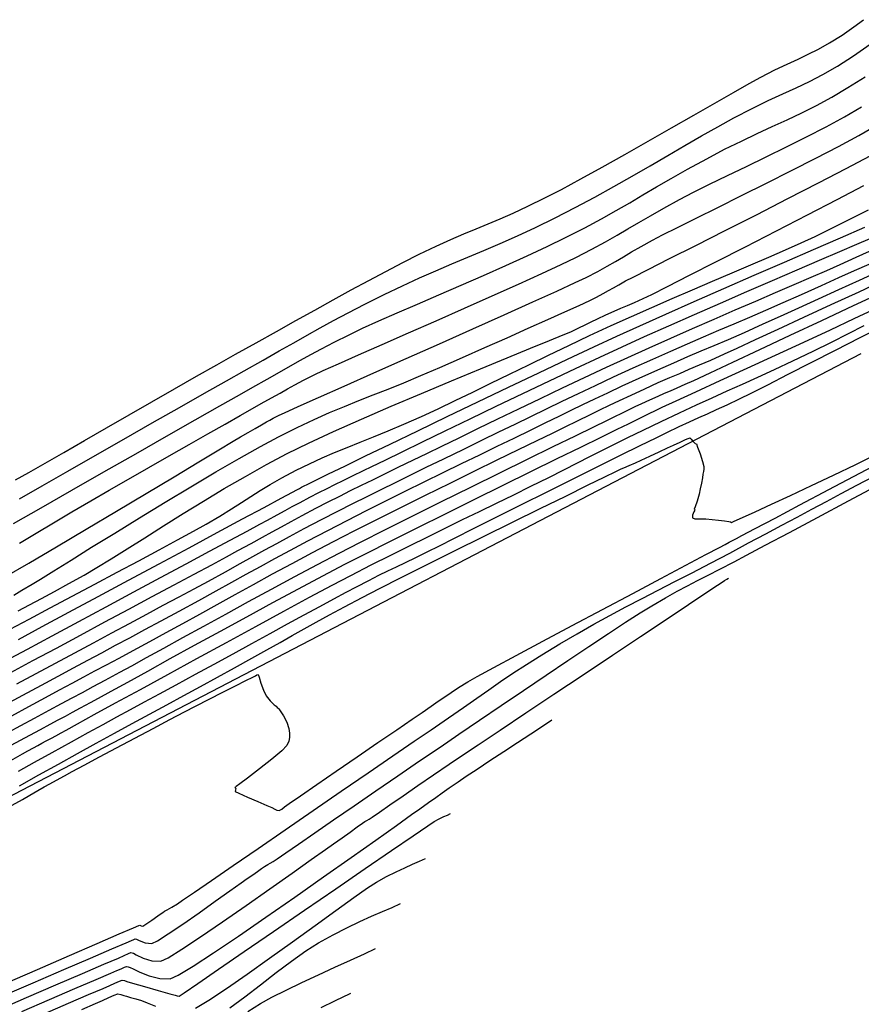
# Model space of a CAD drawing. Units: metres. Extents: x 286827 to 288338, y 8146378 to 8146925.
# Drawn here: x 287061 to 287110, y 8146770 to 8146827 of the extents above; entities that cross this region are included whole.
import ezdxf

# ---------------------------------------------------------------- set-up
doc = ezdxf.new("R2010")
doc.units = ezdxf.units.M
doc.header["$LTSCALE"] = 15
for name, color, linetype in [('_NUEVO EJE DE TRAZO', 250, 'Continuous'), ('GAP_TOPO_Curva-Indice (M)', 15, 'Continuous'), ('GAP_TOPO_Curva-Intermedia (M)', 33, 'Continuous')]:
    doc.layers.add(name, color=color, linetype=linetype)

msp = doc.modelspace()

# ---------------------------------------------------------------- linework, layer by layer
at = {"layer": '_NUEVO EJE DE TRAZO', "lineweight": -3}
msp.add_line((287043.99186, 8146773.24408), (287109.75689, 8146807.46069), dxfattribs=at)
at = {"layer": 'GAP_TOPO_Curva-Indice (M)', "color": 32, "linetype": 'Continuous'}
for points, elevation in [([(287061.17057, 8146799.06017), (287062.47532, 8146799.80809), (287063.95216, 8146800.6553), (287065.5419, 8146801.56725), (287067.18534, 8146802.5094), (287068.82328, 8146803.44723), (287070.39652, 8146804.34618), (287071.84586, 8146805.17171), (287073.1121, 8146805.88929), (287074.13603, 8146806.46438), (287075.22422, 8146807.07483), (287076.16307, 8146807.60698), (287076.99618, 8146808.08136), (287077.76717, 8146808.51848), (287078.51963, 8146808.93889), (287079.29718, 8146809.36311), (287080.14342, 8146809.81166), (287081.10196, 8146810.30506), (287082.21641, 8146810.86386), (287083.26696, 8146811.37093), (287084.25759, 8146811.82488), (287085.20548, 8146812.24028), (287086.1278, 8146812.63174), (287087.04174, 8146813.01382), (287087.96448, 8146813.40112), (287088.9132, 8146813.80822), (287089.90508, 8146814.24971), (287090.9573, 8146814.74016), (287092.08706, 8146815.29418), (287093.24473, 8146815.88993), (287094.37027, 8146816.493), (287095.46517, 8146817.09908), (287096.53093, 8146817.70387), (287097.56903, 8146818.30306), (287098.58098, 8146818.89233), (287099.56827, 8146819.46738), (287100.53239, 8146820.02391), (287101.47485, 8146820.55759), (287102.39712, 8146821.06414), (287103.45918, 8146821.61638), (287104.38889, 8146822.06786), (287105.22413, 8146822.45399), (287106.00277, 8146822.81017), (287106.76269, 8146823.17179), (287107.54177, 8146823.57426), (287108.37788, 8146824.05297), (287109.30889, 8146824.64333), (287110.27179, 8146825.31506)], 2790), ([(287061.08385, 8146792.60165), (287061.74106, 8146792.94612), (287062.4424, 8146793.31748), (287063.19608, 8146793.72293), (287064.01033, 8146794.16968), (287064.89336, 8146794.66492), (287065.62096, 8146795.09154), (287066.45641, 8146795.60282), (287067.38637, 8146796.18463), (287068.39748, 8146796.82282), (287069.47637, 8146797.50323), (287070.60969, 8146798.21172), (287071.78408, 8146798.93415), (287072.98618, 8146799.65636), (287074.20264, 8146800.36421), (287075.42008, 8146801.04354), (287076.62516, 8146801.68022), (287077.8498, 8146802.28117), (287079.29484, 8146802.95038), (287080.90174, 8146803.66657), (287082.61194, 8146804.40848), (287084.36687, 8146805.15484), (287086.10798, 8146805.88439), (287087.7767, 8146806.57587), (287089.31448, 8146807.208), (287090.66277, 8146807.75953), (287091.763, 8146808.20918), (287092.5566, 8146808.53569), (287092.98504, 8146808.7178), (287093.45599, 8146808.93658), (287093.8269, 8146809.11672), (287094.16436, 8146809.28421), (287094.53496, 8146809.46505), (287095.00531, 8146809.68524), (287095.48696, 8146809.89959), (287095.8861, 8146810.06805), (287096.26126, 8146810.22427), (287096.67096, 8146810.4019), (287097.17374, 8146810.6346), (287097.65693, 8146810.87377), (287098.57483, 8146811.33603), (287099.84094, 8146811.9778), (287101.36879, 8146812.7555), (287103.0719, 8146813.62557), (287104.86377, 8146814.54441), (287106.65794, 8146815.46847), (287108.36791, 8146816.35415), (287109.9072, 8146817.15789)], 2785), ([(287061.00367, 8146788.37302), (287062.13288, 8146788.98293), (287063.2503, 8146789.58484), (287064.35168, 8146790.17678), (287065.43272, 8146790.75679), (287066.48916, 8146791.32292), (287067.51671, 8146791.87321), (287068.51111, 8146792.40569), (287069.46807, 8146792.91841), (287070.38332, 8146793.40942), (287071.25259, 8146793.87674), (287072.07159, 8146794.31843), (287073.06645, 8146794.85945), (287073.90648, 8146795.32187), (287074.64367, 8146795.73114), (287075.33003, 8146796.11271), (287076.01754, 8146796.49203), (287076.75822, 8146796.89455), (287077.60405, 8146797.34572), (287078.60705, 8146797.87099), (287079.54072, 8146798.35315), (287080.40605, 8146798.79436), (287081.22994, 8146799.20894), (287082.03927, 8146799.61115), (287082.86092, 8146800.0153), (287083.72181, 8146800.43565), (287084.6488, 8146800.88651), (287085.6688, 8146801.38216), (287086.80869, 8146801.93687), (287087.85746, 8146802.44871), (287088.84049, 8146802.92938), (287089.77661, 8146803.38698), (287090.68465, 8146803.82962), (287091.58344, 8146804.26538), (287092.49181, 8146804.70237), (287093.4286, 8146805.14868), (287094.41263, 8146805.61241), (287095.46274, 8146806.10165), (287096.59776, 8146806.62451), (287097.72834, 8146807.13752), (287098.76676, 8146807.59965), (287099.73428, 8146808.02266), (287100.65216, 8146808.41829), (287101.54166, 8146808.79831), (287102.42402, 8146809.17446), (287103.32052, 8146809.5585), (287104.25241, 8146809.96219), (287105.24096, 8146810.39727), (287106.3074, 8146810.87551), (287107.45944, 8146811.39378), (287108.46883, 8146811.84323), (287109.3738, 8146812.24484), (287110.21257, 8146812.61965)], 2780), ([(287060.66387, 8146783.95012), (287061.34516, 8146784.33724), (287061.6569, 8146784.51346), (287061.96571, 8146784.68366), (287062.21818, 8146784.82134), (287062.45392, 8146784.94883), (287062.71255, 8146785.08852), (287063.01735, 8146785.25262), (287063.25969, 8146785.38221), (287063.56455, 8146785.5462), (287063.85447, 8146785.70515), (287064.51304, 8146786.06723), (287065.48501, 8146786.60159), (287066.71515, 8146787.27742), (287068.14823, 8146788.06386), (287069.72898, 8146788.93009), (287071.40219, 8146789.84526), (287073.1126, 8146790.77856), (287074.80498, 8146791.69913), (287076.42409, 8146792.57615), (287077.91469, 8146793.37878), (287079.22153, 8146794.07618), (287080.28938, 8146794.63752), (287081.46949, 8146795.24565), (287082.59728, 8146795.81792), (287083.68064, 8146796.36007), (287084.7275, 8146796.87779), (287085.74575, 8146797.3768), (287086.74332, 8146797.86281), (287087.72812, 8146798.34153), (287088.70806, 8146798.81866), (287089.69104, 8146799.29993), (287090.68499, 8146799.79104), (287091.71192, 8146800.30346), (287092.59369, 8146800.74697), (287093.372, 8146801.14081), (287094.08856, 8146801.50418), (287094.78506, 8146801.85629), (287095.50321, 8146802.21635), (287096.28469, 8146802.60357), (287097.17122, 8146803.03716), (287098.20449, 8146803.53634), (287099.26799, 8146804.04143), (287100.23782, 8146804.49176), (287101.14465, 8146804.90505), (287102.0191, 8146805.29902), (287102.89182, 8146805.6914), (287103.79346, 8146806.09989), (287104.75466, 8146806.54223), (287105.80606, 8146807.03613), (287106.97831, 8146807.59931), (287108.04475, 8146808.12228), (287109.02117, 8146808.61015), (287109.92903, 8146809.07146)], 2775), ([(287060.07571, 8146770.31067), (287061.9551, 8146771.12115), (287063.71969, 8146771.88051), (287065.26959, 8146772.54639), (287066.50491, 8146773.07646), (287067.32577, 8146773.42835), (287067.63228, 8146773.55971), (287067.75798, 8146773.61569), (287067.84226, 8146773.65123), (287067.92381, 8146773.62997), (287068.07552, 8146773.5506), (287068.41698, 8146773.41699), (287068.80515, 8146773.37842), (287069.12792, 8146773.54375), (287069.75634, 8146773.94577), (287070.58984, 8146774.5095), (287071.52785, 8146775.16), (287072.46981, 8146775.82231), (287073.31516, 8146776.42147), (287073.96333, 8146776.88253), (287074.31375, 8146777.13052), (287074.62928, 8146777.35284), (287074.90271, 8146777.54939), (287075.13253, 8146777.71347), (287075.31722, 8146777.83836), (287075.49447, 8146777.94357), (287075.63913, 8146778.02091), (287075.81701, 8146778.12523), (287076.03727, 8146778.27433), (287076.53905, 8146778.61941), (287077.27865, 8146779.12961), (287078.21236, 8146779.77407), (287079.29647, 8146780.52192), (287080.48726, 8146781.34229), (287081.74104, 8146782.20433), (287083.01409, 8146783.07717), (287084.26271, 8146783.92995), (287085.44319, 8146784.73179), (287086.5319, 8146785.46964), (287087.71924, 8146786.27535), (287088.9738, 8146787.12656), (287090.26419, 8146788.00087), (287091.55902, 8146788.87592), (287092.82689, 8146789.72934), (287094.03642, 8146790.53873), (287095.1562, 8146791.28172), (287096.15485, 8146791.93595), (287097.00096, 8146792.47902), (287097.66315, 8146792.88856), (287098.46207, 8146793.35738), (287099.13435, 8146793.73315), (287099.73212, 8146794.05058), (287100.30755, 8146794.34441), (287100.91278, 8146794.64938), (287101.59996, 8146795.00022), (287102.42125, 8146795.43165), (287103.12535, 8146795.80713), (287104.21185, 8146796.38623), (287105.60507, 8146797.12864), (287107.22937, 8146797.99408), (287109.00906, 8146798.94224), (287110.86851, 8146799.93284)], 2770), ([(287073.30516, 8146769.6742), (287074.1665, 8146770.31001), (287075.06966, 8146771.00242), (287075.98063, 8146771.70603), (287076.86542, 8146772.37546), (287077.69001, 8146772.96531), (287078.42043, 8146773.43021), (287079.26273, 8146773.89503), (287080.0584, 8146774.29904), (287080.8025, 8146774.65042), (287081.49013, 8146774.95733), (287082.11636, 8146775.22795), (287082.67627, 8146775.47044), (287083.16493, 8146775.69298)], 2765)]:
    msp.add_lwpolyline(points, dxfattribs=dict(at, elevation=elevation))
at = {"layer": 'GAP_TOPO_Curva-Intermedia (M)', "color": 42, "linetype": 'Continuous'}
for points, elevation in [([(287060.9428, 8146800.15806), (287061.71408, 8146800.59421), (287062.65436, 8146801.13101), (287063.73286, 8146801.74982), (287064.91878, 8146802.43199), (287066.18133, 8146803.15887), (287067.48972, 8146803.91183), (287068.81315, 8146804.67221), (287070.12082, 8146805.42137), (287071.38195, 8146806.14067), (287072.56573, 8146806.81146), (287073.64139, 8146807.4151), (287074.83585, 8146808.08244), (287075.99372, 8146808.73093), (287077.1175, 8146809.36012), (287078.2097, 8146809.96955), (287079.27282, 8146810.55875), (287080.30936, 8146811.12729), (287081.32182, 8146811.67469), (287082.31272, 8146812.2005), (287083.28454, 8146812.70428), (287084.2398, 8146813.18555), (287085.21688, 8146813.65751), (287086.06614, 8146814.04538), (287086.82399, 8146814.37338), (287087.52686, 8146814.66571), (287088.21115, 8146814.94661), (287088.91328, 8146815.24028), (287089.66966, 8146815.57094), (287090.51672, 8146815.96281), (287091.49085, 8146816.44009), (287092.44469, 8146816.93468), (287093.56036, 8146817.53667), (287094.79589, 8146818.21959), (287096.10933, 8146818.95696), (287097.45872, 8146819.7223), (287098.80211, 8146820.48912), (287100.09754, 8146821.23094), (287101.30306, 8146821.92129), (287102.3767, 8146822.53368), (287103.27652, 8146823.04164), (287103.96055, 8146823.41867), (287104.77499, 8146823.84015), (287105.47711, 8146824.17694), (287106.1052, 8146824.46484), (287106.69757, 8146824.73967), (287107.29253, 8146825.03721), (287107.92838, 8146825.39327), (287108.64343, 8146825.84366), (287109.33203, 8146826.31698), (287109.89338, 8146826.73594)], 2791), ([(287060.81379, 8146797.63369), (287062.4228, 8146798.55452), (287064.18554, 8146799.56294), (287066.02819, 8146800.61655), (287067.87699, 8146801.67296), (287069.65815, 8146802.6898), (287071.29788, 8146803.62468), (287072.7224, 8146804.43521), (287073.85793, 8146805.079), (287074.63067, 8146805.51367), (287075.47155, 8146805.98575), (287076.18186, 8146806.38903), (287076.8061, 8146806.74456), (287077.38874, 8146807.07338), (287077.97427, 8146807.39651), (287078.60717, 8146807.73499), (287079.33192, 8146808.10987), (287080.19301, 8146808.54217), (287080.9694, 8146808.91281), (287081.90574, 8146809.33803), (287082.97266, 8146809.80891), (287084.14079, 8146810.31651), (287085.38073, 8146810.85191), (287086.66311, 8146811.40619), (287087.95855, 8146811.97041), (287089.23767, 8146812.53566), (287090.47108, 8146813.093), (287091.6294, 8146813.63351), (287092.68326, 8146814.14826), (287093.80249, 8146814.72288), (287094.76517, 8146815.23904), (287095.6155, 8146815.71454), (287096.3977, 8146816.16717), (287097.15596, 8146816.6147), (287097.93448, 8146817.07492), (287098.77748, 8146817.56562), (287099.72915, 8146818.10459), (287100.8337, 8146818.7096), (287101.86939, 8146819.25056), (287102.83496, 8146819.72674), (287103.74656, 8146820.15679), (287104.62035, 8146820.55938), (287105.47251, 8146820.95316), (287106.31918, 8146821.35679), (287107.17654, 8146821.78894), (287108.06074, 8146822.26824), (287108.98796, 8146822.81338), (287109.97435, 8146823.443)], 2789), ([(287061.17507, 8146796.50683), (287062.12254, 8146797.07599), (287063.13247, 8146797.67958), (287064.19265, 8146798.30758), (287065.2909, 8146798.94997), (287066.34151, 8146799.558), (287067.46707, 8146800.20624), (287068.63388, 8146800.87571), (287069.80823, 8146801.54743), (287070.95642, 8146802.20245), (287072.04475, 8146802.82179), (287073.0395, 8146803.38648), (287073.90699, 8146803.87755), (287074.61349, 8146804.27604), (287075.12531, 8146804.56296), (287075.72185, 8146804.89852), (287076.20579, 8146805.17397), (287076.63482, 8146805.4166), (287077.06667, 8146805.6537), (287077.55903, 8146805.91256), (287078.16962, 8146806.22048), (287078.70442, 8146806.47128), (287079.57838, 8146806.86499), (287080.72927, 8146807.37589), (287082.09484, 8146807.97824), (287083.61287, 8146808.64633), (287085.2211, 8146809.35442), (287086.8573, 8146810.07679), (287088.45923, 8146810.78771), (287089.96465, 8146811.46145), (287091.31132, 8146812.07229), (287092.437, 8146812.5945), (287093.27946, 8146813.00235), (287094.20787, 8146813.48001), (287094.98585, 8146813.90027), (287095.66296, 8146814.28347), (287096.28876, 8146814.64992), (287096.91283, 8146815.01998), (287097.58473, 8146815.41397), (287098.35402, 8146815.85222), (287099.27027, 8146816.35506), (287100.07326, 8146816.77368), (287101.00109, 8146817.23662), (287102.02752, 8146817.73687), (287103.12631, 8146818.26745), (287104.27123, 8146818.82134), (287105.43602, 8146819.39157), (287106.59446, 8146819.97112), (287107.7203, 8146820.55301), (287108.78729, 8146821.13022), (287109.76921, 8146821.69577)], 2788), ([(287060.29634, 8146794.54088), (287061.70144, 8146795.35824), (287063.29738, 8146796.29718), (287065.00904, 8146797.31151), (287066.7613, 8146798.35502), (287068.47901, 8146799.38152), (287070.08705, 8146800.34481), (287071.51028, 8146801.19869), (287072.67359, 8146801.89697), (287073.50183, 8146802.39345), (287073.91988, 8146802.64193), (287074.36301, 8146802.89796), (287074.77609, 8146803.13467), (287075.13762, 8146803.3404), (287075.42607, 8146803.50348), (287075.61995, 8146803.61225), (287075.80674, 8146803.71788), (287075.95556, 8146803.80081), (287076.14622, 8146803.89879), (287076.46314, 8146804.04168), (287077.25019, 8146804.39232), (287078.42674, 8146804.91536), (287079.91216, 8146805.5755), (287081.62582, 8146806.33738), (287083.48709, 8146807.1657), (287085.41532, 8146808.02512), (287087.3299, 8146808.88031), (287089.15017, 8146809.69595), (287090.79552, 8146810.43671), (287092.18531, 8146811.06726), (287093.2389, 8146811.55228), (287093.87567, 8146811.85643), (287094.54562, 8146812.20224), (287095.09583, 8146812.50253), (287095.57362, 8146812.77671), (287096.0263, 8146813.04419), (287096.50119, 8146813.32438), (287097.0456, 8146813.63669), (287097.70685, 8146814.00053), (287098.29052, 8146814.30377), (287099.14863, 8146814.73592), (287100.22883, 8146815.27379), (287101.47874, 8146815.89416), (287102.84603, 8146816.57383), (287104.27832, 8146817.28958), (287105.72326, 8146818.01822), (287107.1285, 8146818.73652), (287108.44168, 8146819.4213), (287109.61044, 8146820.04933), (287110.58242, 8146820.59741)], 2787), ([(287060.8381, 8146793.49344), (287061.3099, 8146793.78708), (287061.89414, 8146794.14037), (287062.37924, 8146794.43564), (287063.14428, 8146794.9089), (287064.1435, 8146795.52931), (287065.33111, 8146796.26605), (287066.66135, 8146797.08829), (287068.08844, 8146797.96519), (287069.5666, 8146798.86592), (287071.05008, 8146799.75966), (287072.4931, 8146800.61557), (287073.84987, 8146801.40282), (287075.07464, 8146802.09058), (287076.12163, 8146802.64802), (287077.19504, 8146803.18309), (287078.16933, 8146803.64283), (287079.06982, 8146804.0443), (287079.92181, 8146804.40451), (287080.75061, 8146804.74051), (287081.58153, 8146805.06932), (287082.43989, 8146805.40798), (287083.35099, 8146805.77352), (287084.34015, 8146806.18298), (287085.43267, 8146806.65338), (287086.72958, 8146807.22466), (287088.03546, 8146807.80236), (287089.3151, 8146808.37084), (287090.53333, 8146808.91441), (287091.65497, 8146809.41742), (287092.64483, 8146809.8642), (287093.46772, 8146810.23909), (287094.08846, 8146810.52642), (287094.47187, 8146810.71052), (287094.86531, 8146810.91571), (287095.17254, 8146811.08862), (287095.4502, 8146811.25247), (287095.75495, 8146811.43052), (287096.14342, 8146811.64599), (287096.57983, 8146811.87052), (287097.45838, 8146812.31517), (287098.69455, 8146812.93889), (287100.20386, 8146813.70067), (287101.9018, 8146814.55949), (287103.70386, 8146815.47431), (287105.52555, 8146816.40411), (287107.28235, 8146817.30788), (287108.88977, 8146818.14457), (287110.26331, 8146818.87317)], 2786), ([(287060.61963, 8146791.52994), (287061.73302, 8146792.12568), (287062.94231, 8146792.77045), (287064.21309, 8146793.44688), (287065.51097, 8146794.13762), (287066.80151, 8146794.82528), (287068.05033, 8146795.49251), (287069.22299, 8146796.12194), (287070.2851, 8146796.69619), (287071.20225, 8146797.19791), (287071.94001, 8146797.60972), (287072.73533, 8146798.07314), (287073.40013, 8146798.4816), (287073.97873, 8146798.85177), (287074.5154, 8146799.20035), (287075.05444, 8146799.54402), (287075.64014, 8146799.89946), (287076.3168, 8146800.28336), (287077.1287, 8146800.71241), (287077.90012, 8146801.09263), (287078.63678, 8146801.43025), (287079.35706, 8146801.73983), (287080.07936, 8146802.03596), (287080.82203, 8146802.33322), (287081.60348, 8146802.64617), (287082.44208, 8146802.98939), (287083.35622, 8146803.37746), (287084.36427, 8146803.82496), (287085.33064, 8146804.27107), (287086.32091, 8146804.74028), (287087.33692, 8146805.23048), (287088.38051, 8146805.73958), (287089.45351, 8146806.26546), (287090.55775, 8146806.80603), (287091.69506, 8146807.35918), (287092.86729, 8146807.9228), (287094.07625, 8146808.49481), (287095.3238, 8146809.07309), (287096.48685, 8146809.59919), (287097.66421, 8146810.12021), (287098.84488, 8146810.63398), (287100.01782, 8146811.13833), (287101.17204, 8146811.6311), (287102.2965, 8146812.11012), (287103.3802, 8146812.57322), (287104.41213, 8146813.01825), (287105.38126, 8146813.44303), (287106.27658, 8146813.84539), (287107.08708, 8146814.22319), (287108.14139, 8146814.73391), (287109.18076, 8146815.2506), (287110.17302, 8146815.75478)], 2784), ([(287061.10106, 8146790.94996), (287062.46818, 8146791.68647), (287064.02214, 8146792.52246), (287065.70539, 8146793.42714), (287067.46036, 8146794.36973), (287069.22951, 8146795.31946), (287070.95529, 8146796.24555), (287072.58012, 8146797.11721), (287074.04646, 8146797.90366), (287075.29676, 8146798.57412), (287076.27345, 8146799.09781), (287076.91899, 8146799.44396), (287077.17581, 8146799.58177), (287077.3265, 8146799.66443), (287077.4459, 8146799.73048), (287077.59765, 8146799.81108), (287077.76656, 8146799.89724), (287077.92701, 8146799.97623), (287078.12704, 8146800.07351), (287078.3819, 8146800.19774), (287079.00398, 8146800.50067), (287079.94278, 8146800.95724), (287081.14782, 8146801.54241), (287082.5686, 8146802.2311), (287084.15462, 8146802.99828), (287085.8554, 8146803.81887), (287087.62044, 8146804.66782), (287089.39924, 8146805.52007), (287091.14132, 8146806.35056), (287092.79619, 8146807.13425), (287094.31334, 8146807.84606), (287095.64229, 8146808.46095), (287096.96662, 8146809.0618), (287098.47118, 8146809.73465), (287100.10736, 8146810.45916), (287101.82656, 8146811.21495), (287103.58017, 8146811.98169), (287105.31959, 8146812.73902), (287106.99621, 8146813.46658), (287108.56144, 8146814.14402), (287109.96666, 8146814.75099)], 2783), ([(287060.32012, 8146789.68681), (287061.61919, 8146790.38844), (287063.0556, 8146791.16239), (287064.58619, 8146791.98571), (287066.16776, 8146792.83542), (287067.75715, 8146793.68857), (287069.31117, 8146794.52217), (287070.78663, 8146795.31327), (287072.14037, 8146796.03889), (287073.32919, 8146796.67608), (287074.30993, 8146797.20186), (287075.03939, 8146797.59326), (287075.4744, 8146797.82732), (287076.04427, 8146798.1383), (287076.49501, 8146798.38827), (287076.90679, 8146798.61645), (287077.35978, 8146798.86207), (287077.93412, 8146799.16438), (287078.45023, 8146799.43012), (287078.919, 8146799.66683), (287079.37544, 8146799.89307), (287079.85457, 8146800.12741), (287080.39139, 8146800.38841), (287081.02092, 8146800.69463), (287081.51065, 8146800.9335), (287082.26653, 8146801.30213), (287083.2499, 8146801.78107), (287084.42213, 8146802.3509), (287085.74455, 8146802.99217), (287087.17853, 8146803.68545), (287088.68542, 8146804.4113), (287090.22657, 8146805.15028), (287091.76332, 8146805.88296), (287093.25704, 8146806.58989), (287094.66908, 8146807.25165), (287095.96078, 8146807.8488), (287097.24763, 8146808.43262), (287098.64655, 8146809.05757), (287100.1211, 8146809.70895), (287101.63481, 8146810.37207), (287103.15122, 8146811.03224), (287104.63388, 8146811.67476), (287106.04633, 8146812.28495), (287107.35212, 8146812.8481), (287108.51478, 8146813.34954), (287109.49785, 8146813.77455), (287110.26488, 8146814.10846)], 2782), ([(287060.66189, 8146789.02991), (287061.94193, 8146789.72123), (287063.29428, 8146790.4497), (287064.68897, 8146791.19953), (287066.09602, 8146791.95494), (287067.48544, 8146792.70014), (287068.82726, 8146793.41934), (287070.0915, 8146794.09676), (287071.24817, 8146794.71661), (287072.2673, 8146795.26311), (287073.1189, 8146795.72046), (287073.773, 8146796.07288), (287074.54592, 8146796.49356), (287075.18634, 8146796.84686), (287075.74769, 8146797.15893), (287076.28337, 8146797.4559), (287076.8468, 8146797.76392), (287077.4914, 8146798.10914), (287078.27058, 8146798.51769), (287078.98898, 8146798.88841), (287079.64969, 8146799.22451), (287080.2797, 8146799.54029), (287080.90605, 8146799.85009), (287081.55572, 8146800.16821), (287082.25573, 8146800.50898), (287083.03309, 8146800.88672), (287083.9148, 8146801.31575), (287084.66956, 8146801.68401), (287085.55067, 8146802.11428), (287086.54063, 8146802.59721), (287087.62196, 8146803.12348), (287088.77714, 8146803.68375), (287089.98868, 8146804.26868), (287091.23907, 8146804.86895), (287092.51083, 8146805.47522), (287093.78645, 8146806.07815), (287095.04843, 8146806.66841), (287096.27927, 8146807.23666), (287097.505, 8146807.79276), (287098.75336, 8146808.34962), (287100.00942, 8146808.90243), (287101.25825, 8146809.44644), (287102.48491, 8146809.97684), (287103.67449, 8146810.48887), (287104.81204, 8146810.97775), (287105.88264, 8146811.43868), (287106.87136, 8146811.86689), (287107.76326, 8146812.25761), (287108.54341, 8146812.60604), (287109.45492, 8146813.01586), (287110.23776, 8146813.36407)], 2781), ([(287110.81255, 8146812.21805), (287109.63165, 8146811.67021), (287108.44518, 8146811.1259), (287107.27452, 8146810.59316), (287106.14107, 8146810.08006), (287105.06623, 8146809.59464), (287104.0714, 8146809.14497), (287102.98627, 8146808.65894), (287102.064, 8146808.25518), (287101.25042, 8146807.90605), (287100.49134, 8146807.58391), (287099.73257, 8146807.26112), (287098.91992, 8146806.91003), (287097.99921, 8146806.50299), (287096.91625, 8146806.01237), (287095.9437, 8146805.56471), (287095.10238, 8146805.17317), (287094.35437, 8146804.82052), (287093.66175, 8146804.48958), (287092.98661, 8146804.16312), (287092.29104, 8146803.82394), (287091.53712, 8146803.45483), (287090.68693, 8146803.03859), (287089.70257, 8146802.55799), (287088.72538, 8146802.08249), (287087.71257, 8146801.59025), (287086.66928, 8146801.08273), (287085.60063, 8146800.56139), (287084.51176, 8146800.02766), (287083.4078, 8146799.48302), (287082.29386, 8146798.92891), (287081.17508, 8146798.36678), (287080.05659, 8146797.7981), (287078.94351, 8146797.2243), (287077.79683, 8146796.62411), (287076.7934, 8146796.09018), (287075.89263, 8146795.60295), (287075.05391, 8146795.14284), (287074.23664, 8146794.69028), (287073.40024, 8146794.22568), (287072.50409, 8146793.72949), (287071.50761, 8146793.18211), (287070.37018, 8146792.56399), (287069.32842, 8146792.00191), (287068.38487, 8146791.49438), (287067.51431, 8146791.0274), (287066.69153, 8146790.58693), (287065.89129, 8146790.15896), (287065.08837, 8146789.72948), (287064.25756, 8146789.28448), (287063.37361, 8146788.80992), (287062.41131, 8146788.29181), (287061.34544, 8146787.71612), (287060.30266, 8146787.15184)], 2779), ([(287111.15876, 8146811.73554), (287109.60801, 8146811.01001), (287108.00578, 8146810.26337), (287106.42671, 8146809.52992), (287104.94547, 8146808.84399), (287103.63673, 8146808.23989), (287102.57515, 8146807.75194), (287101.83539, 8146807.41444), (287101.04735, 8146807.06202), (287100.3896, 8146806.77537), (287099.81011, 8146806.52797), (287099.25689, 8146806.29329), (287098.67793, 8146806.0448), (287098.02121, 8146805.75595), (287097.23474, 8146805.40022), (287096.44731, 8146805.03726), (287095.78783, 8146804.72871), (287095.20451, 8146804.45106), (287094.64552, 8146804.18079), (287094.05906, 8146803.89439), (287093.39331, 8146803.56834), (287092.59646, 8146803.17912), (287091.91633, 8146802.84806), (287091.02002, 8146802.41186), (287089.94421, 8146801.88762), (287088.72561, 8146801.29244), (287087.40092, 8146800.64345), (287086.00683, 8146799.95776), (287084.58005, 8146799.25247), (287083.15727, 8146798.5447), (287081.7752, 8146797.85156), (287080.47054, 8146797.19016), (287079.27998, 8146796.57761), (287078.06739, 8146795.94233), (287076.89484, 8146795.31827), (287075.75994, 8146794.70609), (287074.66029, 8146794.10646), (287073.5935, 8146793.52005), (287072.55718, 8146792.94752), (287071.54894, 8146792.38954), (287070.56639, 8146791.84677), (287069.60713, 8146791.31988), (287068.66877, 8146790.80954), (287067.71592, 8146790.29547), (287066.89586, 8146789.85453), (287066.17065, 8146789.46581), (287065.50236, 8146789.1084), (287064.85307, 8146788.76139), (287064.18484, 8146788.40388), (287063.45974, 8146788.01495), (287062.63985, 8146787.5737), (287061.68722, 8146787.05922), (287060.69597, 8146786.52342)], 2778), ([(287060.52996, 8146785.59267), (287061.24855, 8146785.98056), (287062.029, 8146786.40232), (287062.87694, 8146786.86005), (287063.58235, 8146787.23914), (287064.20227, 8146787.57102), (287064.7937, 8146787.88712), (287065.41368, 8146788.21887), (287066.11923, 8146788.59772), (287066.96737, 8146789.05509), (287067.65435, 8146789.42938), (287068.50508, 8146789.8972), (287069.49585, 8146790.44409), (287070.60293, 8146791.05559), (287071.8026, 8146791.71725), (287073.07114, 8146792.41461), (287074.38481, 8146793.13321), (287075.7199, 8146793.8586), (287077.05269, 8146794.57632), (287078.35944, 8146795.27191), (287079.61645, 8146795.93091), (287080.85431, 8146796.56705), (287082.28751, 8146797.29252), (287083.86208, 8146798.08159), (287085.52406, 8146798.90853), (287087.21947, 8146799.74761), (287088.89436, 8146800.57312), (287090.49475, 8146801.35931), (287091.96667, 8146802.08047), (287093.25616, 8146802.71087), (287094.30924, 8146803.22479), (287095.07196, 8146803.59648), (287095.49034, 8146803.80024), (287095.96889, 8146804.03413), (287096.35122, 8146804.22117), (287096.70056, 8146804.39004), (287097.08016, 8146804.56944), (287097.55323, 8146804.78808), (287098.02547, 8146805.00059), (287098.40274, 8146805.16404), (287098.7485, 8146805.31083), (287099.12623, 8146805.47332), (287099.59938, 8146805.68391), (287100.08509, 8146805.90833), (287101.02783, 8146806.34764), (287102.33354, 8146806.95766), (287103.90814, 8146807.69423), (287105.65757, 8146808.51319), (287107.48777, 8146809.37036), (287109.30468, 8146810.22158), (287111.01422, 8146811.02268)], 2777), ([(287060.69087, 8146784.8375), (287061.22293, 8146785.12548), (287061.7696, 8146785.42062), (287062.37077, 8146785.74542), (287062.94172, 8146786.05352), (287063.40651, 8146786.30304), (287063.81825, 8146786.52325), (287064.23001, 8146786.74341), (287064.69488, 8146786.99279), (287065.26596, 8146787.30065), (287065.73224, 8146787.55548), (287066.46373, 8146787.95842), (287067.42219, 8146788.48743), (287068.56937, 8146789.12046), (287069.86706, 8146789.83547), (287071.277, 8146790.61041), (287072.76097, 8146791.42325), (287074.28073, 8146792.25193), (287075.79804, 8146793.07441), (287077.27466, 8146793.86865), (287078.67236, 8146794.6126), (287079.95291, 8146795.28422), (287081.17571, 8146795.91293), (287082.58043, 8146796.6246), (287084.12016, 8146797.39695), (287085.74802, 8146798.20765), (287087.4171, 8146799.0344), (287089.08051, 8146799.85491), (287090.69135, 8146800.64686), (287092.20271, 8146801.38794), (287093.56771, 8146802.05586), (287094.73944, 8146802.62831), (287095.67101, 8146803.08298), (287096.31552, 8146803.39757), (287096.62607, 8146803.54977), (287096.97649, 8146803.72541), (287097.24874, 8146803.86335), (287097.52167, 8146803.9999), (287097.87409, 8146804.17138), (287098.26388, 8146804.353), (287099.07252, 8146804.72604), (287100.21539, 8146805.25208), (287101.60787, 8146805.89272), (287103.16535, 8146806.60954), (287104.80322, 8146807.36414), (287106.43685, 8146808.11809), (287107.98163, 8146808.833), (287109.35295, 8146809.47045), (287110.46619, 8146809.99203)], 2776), ([(287061.11812, 8146783.3394), (287062.04134, 8146783.85617), (287063.05897, 8146784.42268), (287064.16594, 8146785.0359), (287065.12998, 8146785.56718), (287065.99211, 8146786.03963), (287066.79332, 8146786.47635), (287067.57462, 8146786.90045), (287068.37701, 8146787.33504), (287069.2415, 8146787.80322), (287070.2091, 8146788.32809), (287071.3208, 8146788.93277), (287072.40537, 8146789.52451), (287073.49413, 8146790.11995), (287074.57266, 8146790.71052), (287075.62655, 8146791.28769), (287076.64141, 8146791.84292), (287077.60282, 8146792.36766), (287078.49637, 8146792.85336), (287079.30766, 8146793.29149), (287080.02229, 8146793.67349), (287080.62584, 8146793.99083), (287081.32818, 8146794.3524), (287081.91441, 8146794.64801), (287082.43139, 8146794.90325), (287082.92597, 8146795.1437), (287083.44501, 8146795.39497), (287084.03537, 8146795.68265), (287084.74391, 8146796.03232), (287085.36393, 8146796.34131), (287086.27188, 8146796.79488), (287087.41023, 8146797.36403), (287088.72148, 8146798.01974), (287090.14813, 8146798.73302), (287091.63266, 8146799.47485), (287093.11757, 8146800.21624), (287094.54534, 8146800.92818), (287095.85847, 8146801.58166), (287096.99944, 8146802.14767), (287097.91075, 8146802.59723), (287098.53489, 8146802.90131), (287099.25117, 8146803.24091), (287099.84951, 8146803.5168), (287100.37699, 8146803.75466), (287100.88069, 8146803.98017), (287101.40769, 8146804.21899), (287102.00506, 8146804.49681), (287102.71989, 8146804.83929), (287103.39179, 8146805.17206), (287104.35511, 8146805.65751), (287105.53804, 8146806.25823), (287106.86876, 8146806.93683), (287108.27546, 8146807.65592), (287109.68633, 8146808.37809), (287111.02955, 8146809.06596)], 2774), ([(287061.17003, 8146782.49999), (287062.28155, 8146783.1226), (287063.40873, 8146783.75044), (287064.52091, 8146784.36587), (287065.59878, 8146784.95859), (287066.64724, 8146785.53206), (287067.67119, 8146786.08977), (287068.67551, 8146786.63519), (287069.6651, 8146787.1718), (287070.64485, 8146787.70307), (287071.61965, 8146788.23247), (287072.59439, 8146788.76349), (287073.57397, 8146789.2996), (287074.58142, 8146789.85591), (287075.44544, 8146790.3388), (287076.20739, 8146790.76857), (287076.90858, 8146791.16552), (287077.59033, 8146791.54996), (287078.29398, 8146791.9422), (287079.06085, 8146792.36253), (287079.93226, 8146792.83125), (287080.94954, 8146793.36867), (287081.93766, 8146793.87859), (287083.20025, 8146794.51838), (287084.66866, 8146795.25488), (287086.27425, 8146796.0549), (287087.94837, 8146796.88524), (287089.62237, 8146797.71272), (287091.22759, 8146798.50415), (287092.69539, 8146799.22635), (287093.95713, 8146799.84612), (287094.94414, 8146800.3303), (287095.58779, 8146800.64567), (287095.81942, 8146800.75907), (287095.90554, 8146800.80071), (287096.0431, 8146800.85787), (287096.35594, 8146800.98953), (287096.72758, 8146801.15117), (287097.05806, 8146801.30305), (287097.54568, 8146801.53119), (287098.0867, 8146801.78554), (287098.57738, 8146802.01605), (287098.91399, 8146802.17267), (287099.29701, 8146802.34615), (287099.61839, 8146802.48963), (287099.76157, 8146802.55273), (287099.81462, 8146802.57482), (287099.86618, 8146802.5898), (287099.9341, 8146802.51839), (287100.02055, 8146802.41804), (287100.10081, 8146802.32827), (287100.15913, 8146802.26564), (287100.24376, 8146802.2354), (287100.30994, 8146802.05659), (287100.45047, 8146801.65523), (287100.59343, 8146801.21834), (287100.66693, 8146800.93294), (287100.66912, 8146800.77278), (287100.64668, 8146800.64312), (287100.61525, 8146800.4809), (287100.58153, 8146800.27216), (287100.52979, 8146799.9781), (287100.46504, 8146799.64805), (287100.39229, 8146799.33134), (287100.27581, 8146798.93335), (287100.16443, 8146798.60335), (287100.11497, 8146798.46294), (287100.14474, 8146798.40573), (287100.09457, 8146798.31307), (287100.01463, 8146798.12632), (287100.01216, 8146797.96702), (287100.15325, 8146797.91651), (287100.42894, 8146797.90397), (287100.77991, 8146797.90147), (287101.14684, 8146797.88109), (287101.51203, 8146797.83604), (287101.85409, 8146797.78702), (287102.1082, 8146797.74728), (287102.20952, 8146797.73011), (287102.2567, 8146797.69091), (287102.42692, 8146797.76719), (287102.90231, 8146797.9827), (287103.63416, 8146798.3169), (287104.57373, 8146798.74925), (287105.67232, 8146799.25922), (287106.88121, 8146799.82625), (287108.15167, 8146800.42981), (287109.435, 8146801.04937), (287110.68246, 8146801.66438)], 2773), ([(287060.53866, 8146781.25124), (287061.3368, 8146781.70866), (287061.7646, 8146781.95291), (287062.22609, 8146782.21535), (287062.59181, 8146782.42481), (287062.92616, 8146782.61562), (287063.29353, 8146782.8221), (287063.7583, 8146783.07856), (287064.20205, 8146783.31863), (287064.89582, 8146783.69047), (287065.77499, 8146784.15969), (287066.77493, 8146784.69189), (287067.831, 8146785.25266), (287068.87858, 8146785.80762), (287069.85303, 8146786.32235), (287070.68973, 8146786.76247), (287071.32405, 8146787.09358), (287072.11224, 8146787.4989), (287072.90029, 8146787.89941), (287073.62556, 8146788.265), (287074.22539, 8146788.56558), (287074.63713, 8146788.77106), (287074.79813, 8146788.85133), (287074.87121, 8146788.89695), (287074.93757, 8146788.92529), (287074.99182, 8146788.77285), (287075.10558, 8146788.42194), (287075.25153, 8146788.01469), (287075.40235, 8146787.69323), (287075.63391, 8146787.4005), (287075.86429, 8146787.17816), (287075.97365, 8146787.08529), (287076.04693, 8146787.02321), (287076.08838, 8146786.98424), (287076.13122, 8146786.9404), (287076.21695, 8146786.81699), (287076.40054, 8146786.52837), (287076.59626, 8146786.16365), (287076.71833, 8146785.81196), (287076.75907, 8146785.52921), (287076.75988, 8146785.29006), (287076.70867, 8146785.06178), (287076.59336, 8146784.81161), (287076.30163, 8146784.50703), (287075.72787, 8146784.02503), (287075.02148, 8146783.46921), (287074.33186, 8146782.94313), (287073.89262, 8146782.61331), (287073.67898, 8146782.45384), (287073.60963, 8146782.40182), (287073.60046, 8146782.39458), (287073.60482, 8146782.38668), (287073.62938, 8146782.35603), (287073.64653, 8146782.33289), (287073.62613, 8146782.25464), (287073.61585, 8146782.16046), (287073.82514, 8146782.06072), (287074.3178, 8146781.84453), (287074.91832, 8146781.58548), (287075.45118, 8146781.35719), (287075.74087, 8146781.23326), (287075.89552, 8146781.14921), (287076.02001, 8146781.07866), (287076.15304, 8146781.0579), (287076.31508, 8146781.13968), (287076.4709, 8146781.28361), (287076.74182, 8146781.47035), (287077.39451, 8146781.91945), (287078.33077, 8146782.56326), (287079.45241, 8146783.33418), (287080.66122, 8146784.16458), (287081.85902, 8146784.98683), (287082.9476, 8146785.73331), (287083.82878, 8146786.33638), (287084.40436, 8146786.72844), (287084.92265, 8146787.08396), (287085.34162, 8146787.37735), (287085.71261, 8146787.63689), (287086.08699, 8146787.89086), (287086.5161, 8146788.16756), (287087.0513, 8146788.49526), (287087.59235, 8146788.80087), (287088.5518, 8146789.3244), (287089.84212, 8146790.0199), (287091.37576, 8146790.84138), (287093.0652, 8146791.74287), (287094.8229, 8146792.6784), (287096.56133, 8146793.602), (287098.19296, 8146794.4677), (287099.63026, 8146795.22952), (287100.78568, 8146795.84148), (287101.57171, 8146796.25762), (287101.90079, 8146796.43197), (287102.13113, 8146796.55495), (287102.31404, 8146796.6525), (287102.54464, 8146796.77499), (287102.86246, 8146796.94326), (287103.6321, 8146797.35061), (287104.77599, 8146797.9559), (287106.21655, 8146798.718), (287107.87619, 8146799.59576), (287109.67733, 8146800.54806), (287111.54238, 8146801.53375)], 2772), ([(287060.20474, 8146771.0185), (287062.20076, 8146771.88604), (287064.04982, 8146772.68946), (287065.65569, 8146773.38704), (287066.92216, 8146773.93707), (287067.75299, 8146774.29781), (287068.05196, 8146774.42754), (287068.108, 8146774.44105), (287068.18045, 8146774.4146), (287068.27743, 8146774.39269), (287068.44993, 8146774.50196), (287068.79791, 8146774.73972), (287069.15041, 8146774.98429), (287069.33644, 8146775.11401), (287069.43233, 8146775.18296), (287069.52935, 8146775.25009), (287069.68104, 8146775.33493), (287069.95985, 8146775.49007), (287070.28918, 8146775.68621), (287070.58349, 8146775.88481), (287071.25927, 8146776.34757), (287072.25254, 8146777.03006), (287073.49933, 8146777.88785), (287074.93566, 8146778.87653), (287076.49758, 8146779.95165), (287078.1211, 8146781.06881), (287079.74225, 8146782.18356), (287081.29707, 8146783.2515), (287082.72157, 8146784.22819), (287083.9518, 8146785.0692), (287084.92377, 8146785.73012), (287085.93223, 8146786.41903), (287086.79536, 8146787.01863), (287087.55589, 8146787.55245), (287088.25654, 8146788.04402), (287088.94005, 8146788.51688), (287089.64914, 8146788.99457), (287090.42655, 8146789.50061), (287091.315, 8146790.05855), (287092.35723, 8146790.69191), (287093.3546, 8146791.27841), (287094.31499, 8146791.8229), (287095.25084, 8146792.3359), (287096.17462, 8146792.82799), (287097.09877, 8146793.3097), (287098.03574, 8146793.79158), (287098.99801, 8146794.28419), (287099.998, 8146794.79806), (287101.04819, 8146795.34375), (287102.16102, 8146795.93181), (287103.25431, 8146796.51532), (287104.25252, 8146797.04821), (287105.17806, 8146797.54234), (287106.05336, 8146798.00954), (287106.90083, 8146798.46165), (287107.7429, 8146798.9105), (287108.60199, 8146799.36795), (287109.50051, 8146799.84583), (287110.46089, 8146800.35598)], 2771), ([(287059.79373, 8146769.5006), (287061.56504, 8146770.26533), (287063.26874, 8146770.9989), (287064.79509, 8146771.65483), (287066.03434, 8146772.18663), (287066.87676, 8146772.54781), (287067.2126, 8146772.69188), (287067.45467, 8146772.80128), (287067.5922, 8146772.85732), (287067.66565, 8146772.84202), (287067.73962, 8146772.8189), (287067.90867, 8146772.72948), (287068.3008, 8146772.54867), (287068.81064, 8146772.38929), (287069.33286, 8146772.36415), (287069.74964, 8146772.56469), (287070.54331, 8146773.05641), (287071.62078, 8146773.76992), (287072.88899, 8146774.63585), (287074.25484, 8146775.58482), (287075.62527, 8146776.54744), (287076.90718, 8146777.45436), (287078.0075, 8146778.23618), (287078.83316, 8146778.82353), (287079.29107, 8146779.14703), (287079.78254, 8146779.49047), (287080.25482, 8146779.82426), (287080.66277, 8146780.11428), (287080.96124, 8146780.32644), (287081.10509, 8146780.42663), (287081.22482, 8146780.49564), (287081.34484, 8146780.56424), (287081.51971, 8146780.68371), (287081.93778, 8146780.97242), (287082.55011, 8146781.39548), (287083.30772, 8146781.918), (287084.16164, 8146782.50509), (287085.06293, 8146783.12188), (287085.9626, 8146783.73347), (287086.63028, 8146784.18295), (287087.63764, 8146784.85796), (287088.91678, 8146785.71335), (287090.39983, 8146786.70395), (287092.01889, 8146787.78461), (287093.70609, 8146788.91016), (287095.39354, 8146790.03546), (287097.01336, 8146791.11533), (287098.49765, 8146792.10462), (287099.77855, 8146792.95817), (287100.78815, 8146793.63081), (287101.45859, 8146794.0774), (287101.72197, 8146794.25277), (287101.87005, 8146794.35078), (287101.99146, 8146794.43078), (287102.08587, 8146794.49296)], 2769), ([(287061.29189, 8146769.45895), (287062.89292, 8146770.14905), (287064.36384, 8146770.78156), (287065.58435, 8146771.30552), (287066.43415, 8146771.67), (287066.79292, 8146771.82405), (287067.03014, 8146771.93226), (287067.22682, 8146772.02284), (287067.34214, 8146772.06341), (287067.44824, 8146772.0438), (287067.55543, 8146772.00782), (287067.72781, 8146771.9181), (287068.11978, 8146771.72464), (287068.65607, 8146771.51023), (287069.26143, 8146771.35771), (287069.86057, 8146771.34987), (287070.32504, 8146771.56211), (287071.18946, 8146772.08245), (287072.37399, 8146772.8515), (287073.79881, 8146773.80986), (287075.38409, 8146774.89812), (287077.05, 8146776.05688), (287078.71671, 8146777.22674), (287080.3044, 8146778.34831), (287081.73324, 8146779.36217), (287082.9234, 8146780.20893), (287083.79506, 8146780.82919), (287084.26838, 8146781.16354), (287084.78371, 8146781.5246), (287085.19012, 8146781.81508), (287085.56062, 8146782.08145), (287085.9682, 8146782.37018), (287086.48587, 8146782.72774), (287086.9548, 8146783.04367), (287087.58222, 8146783.46079), (287088.31852, 8146783.94717), (287089.1141, 8146784.47084), (287089.91934, 8146784.99985), (287090.68464, 8146785.50222), (287091.36039, 8146785.94602), (287091.89698, 8146786.29927)], 2768), ([(287062.62084, 8146769.34363), (287063.98819, 8146769.93207), (287065.15583, 8146770.43356), (287065.99408, 8146770.79324), (287066.37324, 8146770.95623), (287066.67823, 8146771.09742), (287066.93017, 8146771.21555), (287067.09208, 8146771.2695), (287067.23073, 8146771.24715), (287067.37124, 8146771.19674), (287067.69507, 8146771.10468), (287068.377, 8146770.90981), (287069.17538, 8146770.68153), (287069.84856, 8146770.4892), (287070.15491, 8146770.40221), (287070.27051, 8146770.36309), (287070.38237, 8146770.34697), (287070.67826, 8146770.5436), (287071.4682, 8146771.08247), (287072.65477, 8146771.89604), (287074.14056, 8146772.91678), (287075.82816, 8146774.07716), (287077.62017, 8146775.30963), (287079.41917, 8146776.54668), (287081.12774, 8146777.72075), (287082.6485, 8146778.76433), (287083.88401, 8146779.60987), (287084.73688, 8146780.18985), (287085.10969, 8146780.43672), (287085.39704, 8146780.5906), (287085.65371, 8146780.71114), (287085.87446, 8146780.80707), (287086.05403, 8146780.8871)], 2767), ([(287071.31914, 8146769.65696), (287072.0974, 8146770.12164), (287073.11455, 8146770.79229), (287074.30322, 8146771.61358), (287075.596, 8146772.5302), (287076.9255, 8146773.48681), (287078.22433, 8146774.4281), (287079.42509, 8146775.29873), (287080.4604, 8146776.04339), (287081.26285, 8146776.60674), (287081.76506, 8146776.93347), (287082.35156, 8146777.2549), (287082.89934, 8146777.52783), (287083.4037, 8146777.76003), (287083.85997, 8146777.95928), (287084.26346, 8146778.13336), (287084.60948, 8146778.29004)], 2766), ([(287074.34228, 8146769.46057), (287075.0758, 8146769.92696), (287075.74114, 8146770.28805), (287076.5536, 8146770.69608), (287077.46322, 8146771.13258), (287078.42005, 8146771.57909), (287079.37414, 8146772.01714), (287080.27553, 8146772.42827), (287081.07426, 8146772.79402), (287081.72038, 8146773.09591)], 2764), ([(287064.76655, 8146769.57839), (287065.56045, 8146769.91921), (287065.95356, 8146770.0884), (287066.32609, 8146770.26257), (287066.63305, 8146770.40822), (287066.84202, 8146770.4756), (287067.0132, 8146770.45064), (287067.18705, 8146770.38567), (287067.34617, 8146770.33969), (287067.58123, 8146770.27025), (287067.87242, 8146770.18623), (287068.19994, 8146770.09656), (287068.54454, 8146769.96474), (287069.01413, 8146769.76133)], 2766), ([(287080.27583, 8146770.49885), (287080.15114, 8146770.43937), (287079.86518, 8146770.30294), (287079.35532, 8146770.05958), (287078.55379, 8146769.67694)], 2763)]:
    msp.add_lwpolyline(points, dxfattribs=dict(at, elevation=elevation))

doc.saveas('drawing.dxf')
